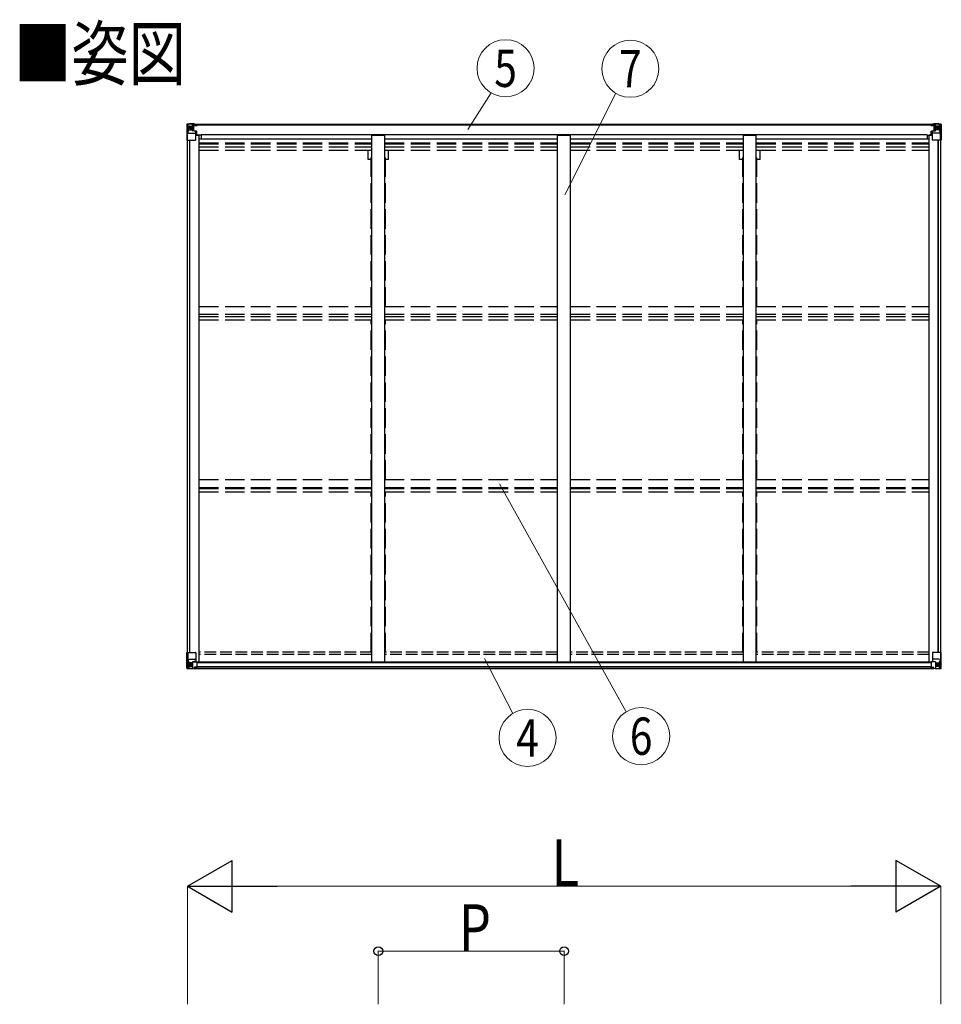
# Model space of a CAD drawing. Units: millimetres. Extents: x 0 to 33640, y 0 to 23760.
# Drawn here: x 8205 to 11757, y 8036 to 11831 of the extents above; entities that cross this region are included whole.
import ezdxf
from ezdxf.enums import TextEntityAlignment as Align

# ---------------------------------------------------------------- set-up
doc = ezdxf.new("R2010")
doc.units = ezdxf.units.MM
doc.linetypes.add('YHIDDEN_1', pattern=[4, 3, -1])
for name, color, linetype, lineweight in [('USER1', 3, 'Continuous', 13), ('YKK_13', 4, 'Continuous', 30), ('YKK_A1', 4, 'Continuous', 30), ('YKK_D', 6, 'Continuous', 13)]:
    doc.layers.add(name, color=color, linetype=linetype, lineweight=lineweight)
doc.styles.add('text-b', font='extslim2.shx', dxfattribs={"width": 0.8, "bigfont": 'extfont2.shx'})

msp = doc.modelspace()

# ---------------------------------------------------------------- linework, layer by layer
at = {"layer": 'YKK_13', "linetype": 'Continuous'}
for p, q in [((8849.3, 11428), (8849.3, 11367.3)), ((8849.3, 11428), (8849.3, 11428)), ((8850.3, 11429), (8859.3, 11429.6)), ((8850.3, 11429), (8850.3, 11429)), ((8850.3, 11429), (8850.3, 11429)), ((8859.2, 11429.4), (8851.3, 11428.9)), ((8852.2, 11428), (8852.2, 11427.9)), ((8852.2, 11367.3), (8852.2, 11427.9)), ((8856.1, 11424.5), (8853.4, 11428.2)), ((8859.3, 11429.6), (8871.3, 11430.3)), ((8871.3, 11430.2), (8859.3, 11429.4)), ((8877.8, 11430.7), (8871.3, 11430.3)), ((8871.3, 11404.2), (8871.3, 11430.3)), ((8871.3, 11429.4), (8877.8, 11429.8)), ((8877.8, 11429.3), (8872.8, 11429.3)), ((8872.8, 11429.3), (8872.8, 11403.8)), ((8877.8, 11428.9), (8872.8, 11428.8)), ((8877.8, 11429.8), (8877.8, 11430.7)), ((8877.8, 11429.3), (8877.8, 11429.8)), ((8877.8, 11429.3), (8877.8, 11428.9)), ((8877.8, 11428.9), (8877.8, 11428.1)), ((8879.8, 11426), (8879.8, 11425.3)), ((8881.3, 11424.2), (8881.3, 11426)), ((8882.8, 11428.5), (8882.8, 11428.1)), ((8883.1, 11428.5), (8882.8, 11428.5)), ((8883.1, 11428.5), (8884.8, 11428.1)), ((8888.3, 11426), (8888.3, 11425)), ((8889.3, 11425), (8889.3, 11426)), ((11717.3, 11425), (11717.3, 11426)), ((11718.3, 11426), (11718.3, 11425)), ((11723.5, 11428.5), (11721.8, 11428.1)), ((11723.5, 11428.5), (11723.8, 11428.5)), ((11723.8, 11428.5), (11723.8, 11428.1)), ((11725.3, 11424.2), (11725.3, 11426)), ((11728.8, 11430.7), (11735.3, 11430.3)), ((11728.8, 11429.8), (11728.8, 11430.7)), ((11735.3, 11429.4), (11728.8, 11429.8)), ((11728.8, 11429.3), (11728.8, 11429.8)), ((11728.8, 11429.3), (11733.8, 11429.3)), ((11728.8, 11429.3), (11728.8, 11428.9)), ((11728.8, 11428.9), (11733.8, 11428.8)), ((11728.8, 11428.9), (11728.8, 11428.1)), ((11733.8, 11429.3), (11733.8, 11403.8)), ((11735.3, 11404.2), (11735.3, 11430.3)), ((11747.3, 11429.6), (11735.3, 11430.3)), ((11735.3, 11430.2), (11747.3, 11429.4)), ((11756.4, 11429), (11747.3, 11429.6)), ((11747.4, 11429.4), (11755.3, 11428.9)), ((11750.5, 11424.5), (11753.3, 11428.2)), ((11754.5, 11428), (11754.5, 11427.9)), ((11754.5, 11367.3), (11754.5, 11427.9)), ((11756.4, 11429), (11756.4, 11429)), ((11756.4, 11429), (11756.4, 11429)), ((11757.3, 11428), (11757.3, 11367.3)), ((11757.3, 11428), (11757.3, 11428)), ((8852.7, 11394.2), (8856.9, 11406.3)), ((8852.7, 11394.2), (8859.3, 11394)), ((8857, 11421), (8859.3, 11421.1)), ((8857, 11407.5), (8857, 11421)), ((8859.3, 11407.5), (8857, 11407.5)), ((8859.3, 11421.1), (8871.3, 11421.1)), ((8859.3, 11407.5), (8871.3, 11407.5)), ((8859.3, 11407.5), (8859.3, 11407.5)), ((8859.3, 11394), (8883.3, 11394)), ((8861.9, 11414.8), (8861.9, 11415.8)), ((8861.9, 11415.8), (8862.9, 11415.8)), ((8862.9, 11414.8), (8861.9, 11414.8)), ((8863.8, 11416.7), (8863.8, 11417.7)), ((8863.8, 11417.7), (8864.8, 11417.7)), ((8863.8, 11412.9), (8863.8, 11413.9)), ((8864.8, 11412.9), (8863.8, 11412.9)), ((8864.8, 11417.7), (8864.8, 11416.7)), ((8864.8, 11413.9), (8864.8, 11412.9)), ((8865.8, 11415.8), (8866.7, 11415.8)), ((8866.7, 11414.8), (8865.8, 11414.8)), ((8866.7, 11415.8), (8866.7, 11414.8)), ((8870.3, 11421.1), (8871.3, 11421.1)), ((8872.8, 11424.6), (8871.3, 11424.6)), ((8872.8, 11421.1), (8871.3, 11421.1)), ((8872.8, 11407.5), (8871.3, 11407.5)), ((8872.2, 11404), (8882.5, 11402.3)), ((8872.2, 11403.3), (8872.2, 11404)), ((8882.5, 11401.7), (8872.2, 11403.3)), ((8873.3, 11424.2), (8872.8, 11424.2)), ((8876.8, 11419.3), (8872.8, 11419.3)), ((8876.8, 11411.1), (8872.8, 11411.1)), ((8872.9, 11422.9), (8876.8, 11422.9)), ((8873.3, 11425.3), (8873.3, 11423.3)), ((8881.3, 11425.3), (8873.3, 11425.3)), ((8881.3, 11425.2), (8873.3, 11425.2)), ((8873.3, 11424.2), (8881.3, 11424.2)), ((8883.3, 11423.4), (8873.3, 11423.3)), ((8873.3, 11423.1), (8873.3, 11423.3)), ((8873.3, 11423.3), (8873.3, 11423.3)), ((8888.3, 11423.3), (8873.3, 11423.1)), ((8873.3, 11423.1), (8873.3, 11423.1)), ((8876.8, 11403.2), (8876.8, 11423.2)), ((8882.5, 11402.3), (8882.5, 11401.7)), ((8882.8, 11402.2), (8886.8, 11402.2)), ((8883.3, 11425), (8888.3, 11425)), ((8883.3, 11423.4), (8883.3, 11425)), ((8883.3, 11423.4), (8883.3, 11423.4)), ((8883.3, 11423.4), (8889.3, 11423.4)), ((8883.3, 11368.3), (8883.3, 11401.4)), ((8886.8, 11400.5), (8883.3, 11400.4)), ((8887.8, 11390.3), (8883.3, 11390.3)), ((8886.8, 11402.2), (8886.8, 11400.5)), ((8887.8, 11402.2), (8886.8, 11402.2)), ((8886.8, 11400.5), (8887.8, 11400.5)), ((8887.8, 11386.4), (8887.8, 11402.2)), ((8888.3, 11425), (8889.3, 11425)), ((8889.3, 11425), (8889.3, 11423.4)), ((8889.3, 11423.3), (8889.3, 11423.4)), ((11718.3, 11425), (11717.3, 11425)), ((11717.3, 11425), (11717.3, 11423.4)), ((11723.3, 11423.4), (11717.3, 11423.4)), ((11717.3, 11423.3), (11717.3, 11423.4)), ((11723.3, 11425), (11718.3, 11425)), ((11718.3, 11423.3), (11733.3, 11423.1)), ((11718.8, 11402.2), (11719.8, 11402.2)), ((11718.8, 11386.4), (11718.8, 11402.2)), ((11719.8, 11400.5), (11718.8, 11400.5)), ((11718.8, 11390.3), (11723.3, 11390.3)), ((11719.8, 11402.2), (11719.8, 11400.5)), ((11723.9, 11402.2), (11719.8, 11402.2)), ((11719.8, 11400.5), (11723.3, 11400.4)), ((11723.3, 11423.4), (11723.3, 11425)), ((11723.3, 11423.4), (11733.3, 11423.3)), ((11723.3, 11423.4), (11723.3, 11423.4)), ((11723.3, 11368.3), (11723.3, 11401.4)), ((11747.3, 11394), (11723.3, 11394)), ((11734.5, 11404), (11724.2, 11402.3)), ((11724.2, 11401.7), (11734.5, 11403.3)), ((11724.2, 11402.3), (11724.2, 11401.7)), ((11725.3, 11425.3), (11733.3, 11425.3)), ((11725.3, 11425.2), (11733.3, 11425.2)), ((11733.3, 11424.2), (11725.3, 11424.2)), ((11729.8, 11403.2), (11729.8, 11423.2)), ((11733.7, 11422.9), (11729.8, 11422.9)), ((11729.8, 11419.3), (11733.8, 11419.3)), ((11729.8, 11411.1), (11733.8, 11411.1)), ((11733.3, 11425.3), (11733.3, 11423.3)), ((11733.3, 11424.2), (11733.8, 11424.2)), ((11733.3, 11423.1), (11733.3, 11423.3)), ((11733.3, 11423.3), (11733.3, 11423.3)), ((11733.3, 11423.1), (11733.3, 11423.1)), ((11733.8, 11424.6), (11735.3, 11424.6)), ((11733.8, 11421.1), (11735.3, 11421.1)), ((11733.8, 11407.5), (11735.3, 11407.5)), ((11734.5, 11403.3), (11734.5, 11404)), ((11736.3, 11421.1), (11735.3, 11421.1)), ((11747.3, 11421.1), (11735.3, 11421.1)), ((11747.3, 11407.5), (11735.3, 11407.5)), ((11740.9, 11415.8), (11739.9, 11415.8)), ((11739.9, 11415.8), (11739.9, 11414.8)), ((11739.9, 11414.8), (11740.9, 11414.8)), ((11742.8, 11417.7), (11741.8, 11417.7)), ((11741.8, 11417.7), (11741.8, 11416.7)), ((11741.8, 11413.9), (11741.8, 11412.9)), ((11741.8, 11412.9), (11742.8, 11412.9)), ((11742.8, 11416.7), (11742.8, 11417.7)), ((11742.8, 11412.9), (11742.8, 11413.9)), ((11744.7, 11415.8), (11743.8, 11415.8)), ((11743.8, 11414.8), (11744.7, 11414.8)), ((11744.7, 11414.8), (11744.7, 11415.8)), ((11749.7, 11421), (11747.3, 11421.1)), ((11747.3, 11407.5), (11747.3, 11407.5)), ((11747.3, 11407.5), (11749.7, 11407.5)), ((11753.9, 11394.2), (11747.3, 11394)), ((11749.7, 11407.5), (11749.7, 11421)), ((11753.9, 11394.2), (11749.8, 11406.3)), ((8849.3, 11367.3), (8852.2, 11367.3)), ((8852.2, 11367.3), (8882.3, 11367.3)), ((8903.8, 11386.4), (8883.3, 11386.4)), ((11702.8, 11386.4), (11723.3, 11386.4)), ((11754.5, 11367.3), (11724.3, 11367.3)), ((11757.3, 11367.3), (11754.5, 11367.3)), ((8849.6, 9392.2), (8882.6, 9392.2)), ((8849.6, 9331.5), (8849.6, 9392.2)), ((8852.5, 9392.2), (8852.5, 9331.6)), ((8883.6, 9391.2), (8883.6, 9358.1)), ((11723, 9391.2), (11723, 9358.1)), ((11757, 9392.2), (11724, 9392.2)), ((11754.2, 9392.2), (11754.2, 9331.6)), ((11757, 9331.5), (11757, 9392.2)), ((8853, 9365.4), (8859.6, 9365.6)), ((8853, 9365.4), (8857.2, 9353.3)), ((8857.3, 9352), (8857.3, 9338.5)), ((8859.6, 9352), (8857.3, 9352)), ((8857.3, 9338.5), (8859.6, 9338.5)), ((8859.6, 9365.6), (8883.6, 9365.6)), ((8859.6, 9352), (8859.6, 9352)), ((8871.6, 9352), (8859.6, 9352)), ((8859.6, 9338.5), (8871.6, 9338.5)), ((8862.2, 9343.8), (8862.2, 9344.7)), ((8862.2, 9344.7), (8863.2, 9344.7)), ((8863.2, 9343.8), (8862.2, 9343.8)), ((8864.2, 9346.6), (8865.1, 9346.6)), ((8864.2, 9345.7), (8864.2, 9346.6)), ((8864.2, 9341.8), (8864.2, 9342.8)), ((8865.1, 9341.8), (8864.2, 9341.8)), ((8865.1, 9346.6), (8865.1, 9345.7)), ((8865.1, 9342.8), (8865.1, 9341.8)), ((8866.1, 9344.7), (8867, 9344.7)), ((8867, 9343.8), (8866.1, 9343.8)), ((8867, 9344.7), (8867, 9343.8)), ((8871.6, 9356), (8878.1, 9356)), ((8871.6, 9356), (8871.6, 9329.2)), ((8882.8, 9357.9), (8872.5, 9356.2)), ((8872.5, 9356.2), (8872.5, 9356)), ((8875.2, 9356), (8882.8, 9357.2)), ((8878.1, 9356), (8887.1, 9356)), ((8882.8, 9357.2), (8882.8, 9357.9)), ((8888.1, 9355.1), (8888.1, 9334.9)), ((11718.5, 9355.1), (11718.5, 9334.9)), ((11728.5, 9356), (11719.5, 9356)), ((11747, 9365.6), (11723, 9365.6)), ((11723.8, 9357.9), (11734.2, 9356.2)), ((11723.8, 9357.2), (11723.8, 9357.9)), ((11731.5, 9356), (11723.8, 9357.2)), ((11735, 9356), (11728.5, 9356)), ((11734.2, 9356.2), (11734.2, 9356)), ((11735, 9356), (11735, 9329.2)), ((11735, 9352), (11747, 9352)), ((11747, 9338.5), (11735, 9338.5)), ((11740.6, 9344.7), (11739.6, 9344.7)), ((11739.6, 9344.7), (11739.6, 9343.8)), ((11739.6, 9343.8), (11740.6, 9343.8)), ((11742.5, 9346.6), (11741.5, 9346.6)), ((11741.5, 9346.6), (11741.5, 9345.7)), ((11741.5, 9342.8), (11741.5, 9341.8)), ((11741.5, 9341.8), (11742.5, 9341.8)), ((11742.5, 9345.7), (11742.5, 9346.6)), ((11742.5, 9341.8), (11742.5, 9342.8)), ((11744.4, 9344.7), (11743.5, 9344.7)), ((11743.5, 9343.8), (11744.4, 9343.8)), ((11744.4, 9343.8), (11744.4, 9344.7)), ((11753.6, 9365.4), (11747, 9365.6)), ((11747, 9352), (11747, 9352)), ((11747, 9352), (11749.3, 9352)), ((11749.3, 9338.5), (11747, 9338.5)), ((11749.3, 9352), (11749.3, 9338.5)), ((11753.6, 9365.4), (11749.5, 9353.3)), ((8850.6, 9330.6), (8850.6, 9330.5)), ((8850.6, 9330.5), (8859.6, 9330)), ((8859.6, 9330.1), (8851.6, 9330.6)), ((8852.5, 9331.6), (8852.5, 9331.6)), ((8856.5, 9335), (8853.7, 9331.4)), ((8871.6, 9329.3), (8859.6, 9330.1)), ((8859.6, 9330), (8878.1, 9328.8)), ((8888.1, 9334.8), (8878.1, 9334.8)), ((8878.1, 9328.8), (8878.1, 9334.8)), ((8887.1, 9334.2), (8878.1, 9334.2)), ((8888.1, 9334.9), (8888.1, 9334.8)), ((11718.5, 9334.9), (11718.5, 9334.8)), ((11718.5, 9334.8), (11728.5, 9334.8)), ((11719.5, 9334.2), (11728.5, 9334.2)), ((11728.5, 9328.8), (11728.5, 9334.8)), ((11747, 9330), (11728.5, 9328.8)), ((11735, 9329.3), (11747, 9330.1)), ((11756.1, 9330.5), (11747, 9330)), ((11747.1, 9330.1), (11755, 9330.6)), ((11750.2, 9335), (11752.9, 9331.4)), ((11754.2, 9331.6), (11754.2, 9331.6)), ((11756.1, 9330.6), (11756.1, 9330.5))]:
    msp.add_line(p, q, dxfattribs=at)
for centre in [(8864.3, 11415.3), (11742.3, 11415.3), (8864.6, 9344.2), (11742, 9344.2)]:
    msp.add_circle(centre, 5.3, dxfattribs=at)
for centre, radius, start, end in [((8850.3, 11428), 0.999, 93.4424, 179.9508), ((8850.3, 11428), 1, 93.5002, 180.0008), ((8850.3, 11428), 0.999, 93.4424, 179.9508), ((8851.5, 11441.6), 12.7, 269.2447, 275.1031), ((8853.5, 11428), 1.28, 131.1783, 182.459), ((11753.2, 11428), 1.28, 357.541, 48.8217), ((11755.2, 11441.6), 12.7, 264.8969, 270.7553), ((11756.3, 11428), 0.999, 0.0492, 86.5576), ((11756.3, 11428), 1, 359.9992, 86.4998), ((11756.3, 11428), 0.999, 0.0492, 86.5576), ((8862.9, 11416.7), 0.96, 270, 0), ((8862.9, 11413.9), 0.96, 0, 90), ((8865.8, 11416.7), 0.96, 180, 270), ((8865.8, 11413.9), 0.96, 90, 180), ((8872.3, 11404.9), 0.937, 182.3221, 263.2677), ((8872.3, 11404.2), 0.937, 182.3221, 263.2677), ((8873.3, 11425.8), 0.5, 179.998, 269.9969), ((8873.3, 11425.7), 0.5, 180.0011, 270.0011), ((8873.3, 11422.8), 0.5, 90.529, 180.0446), ((8873.3, 11422.6), 0.513, 91.8803, 181.0471), ((8882.4, 11401.4), 0.937, 2.3221, 83.2677), ((8882.4, 11400.7), 0.937, 2.3221, 83.2677), ((8888.5, 11431), 7.69, 268.97, 276.4343), ((11718.2, 11431), 7.69, 263.5657, 271.03), ((11724.3, 11401.4), 0.937, 96.7323, 177.6779), ((11724.3, 11400.7), 0.937, 96.7323, 177.6779), ((11733.3, 11425.8), 0.5, 270.0031, 0.002), ((11733.3, 11425.7), 0.5, 269.9989, 359.9989), ((11733.3, 11422.8), 0.5, 359.9554, 89.471), ((11733.3, 11422.6), 0.513, 358.9529, 88.1197), ((11734.4, 11404.9), 0.937, 276.7323, 357.6779), ((11734.4, 11404.2), 0.937, 276.7323, 357.6779), ((11740.9, 11416.7), 0.96, 270, 0), ((11740.9, 11413.9), 0.96, 0, 90), ((11743.8, 11416.7), 0.96, 180, 270), ((11743.8, 11413.9), 0.96, 90, 180), ((8882.3, 11368.3), 1, 270, 0), ((11724.3, 11368.3), 1, 180, 270), ((8882.6, 9391.2), 1, 0, 90), ((11724, 9391.2), 1, 90, 180), ((8863.2, 9345.7), 0.96, 270, 0), ((8863.2, 9342.8), 0.96, 0, 90), ((8866.1, 9345.7), 0.96, 180, 270), ((8866.1, 9342.8), 0.96, 90, 180), ((8872.6, 9355.3), 0.937, 96.7323, 129.066), ((8882.7, 9358.8), 0.937, 276.7323, 357.6779), ((8882.7, 9358.2), 0.937, 276.7323, 357.6779), ((11724, 9358.8), 0.937, 182.3221, 263.2677), ((11724, 9358.2), 0.937, 182.3221, 263.2677), ((11734.1, 9355.3), 0.937, 50.934, 83.2677), ((11740.6, 9345.7), 0.96, 270, 0), ((11740.6, 9342.8), 0.96, 0, 90), ((11743.5, 9345.7), 0.96, 180, 270), ((11743.5, 9342.8), 0.96, 90, 180), ((8850.6, 9331.6), 0.999, 180.0492, 266.5576), ((8850.6, 9331.5), 0.999, 180.0492, 266.5576), ((8850.6, 9331.5), 1, 179.9992, 266.4998), ((8851.8, 9317.9), 12.7, 84.8969, 90.7553), ((8853.8, 9331.5), 1.28, 177.541, 228.8217), ((11752.9, 9331.5), 1.28, 311.1783, 2.459), ((11754.9, 9317.9), 12.7, 89.2447, 95.1031), ((11756, 9331.6), 0.999, 273.4424, 359.9508), ((11756, 9331.5), 0.999, 273.4424, 359.9508), ((11756, 9331.5), 1, 273.5002, 0.0008)]:
    msp.add_arc(centre, radius, start, end, dxfattribs=at)
at = {"layer": 'YKK_13', "linetype": 'Continuous', "extrusion": (0, 0, -1)}
for centre, major_axis, ratio, start_param, end_param in [((8852.3, 11429.1), (2, 0.12), 0.060933, 2.071256, 3.14534), ((9051.3, 11441.3), (201, 12.4), 0.060933, 3.14534, 3.145839), ((8852.5, 11426), (-0.02, 3), 0.466854, 0.125683, 0.759696), ((8853.4, 11396.5), (0.85, 2.32), 0.403757, 3.00878, 3.974439), ((8854.1, 11420.9), (0.03, 5), 0.573921, 0.767272, 1.551125), ((8855.6, 11407.6), (0, 3), 0.468246, 1.577288, 2.012794), ((8777.6, 11421.1), (81.7, 0), 0.061163, 6.282413, 6.283185), ((11719.5, 9355.1), (-1, -0.021), 0.906239, 0.018705, 1.589501), ((11828.8, 9338.5), (-81.7, 0), 0.061163, 6.282413, 6.283185), ((11750.8, 9352), (0, -3), 0.468246, 1.577288, 2.012794), ((11752.2, 9338.6), (-0.03, -5), 0.573921, 0.767272, 1.551125), ((11752.9, 9363), (-0.85, -2.32), 0.403757, 3.00878, 3.974439), ((11719.5, 9334.9), (-1, 0.012), 0.707053, 4.703664, 6.124411), ((11753.9, 9333.5), (0.02, -3), 0.466854, 0.125683, 0.759696), ((11754.1, 9330.4), (-2, -0.12), 0.060933, 2.071256, 3.14534), ((11555.1, 9318.2), (-201, -12.4), 0.060933, 3.14534, 3.145839)]:
    msp.add_ellipse(centre, major_axis=major_axis, ratio=ratio, start_param=start_param, end_param=end_param, dxfattribs=at)
at = {"layer": 'YKK_13', "linetype": 'Continuous'}
for centre, major_axis, ratio, start_param, end_param in [((11754.2, 11426), (0.02, 3), 0.466854, 0.125683, 0.759696), ((11754.4, 11429.1), (-2, 0.12), 0.060933, 2.071256, 3.14534), ((11555.4, 11441.3), (-201, 12.4), 0.060933, 3.14534, 3.145839), ((11829.1, 11421.1), (-81.7, 0), 0.061163, 6.282413, 6.283185), ((11752.5, 11420.9), (-0.03, 5), 0.573921, 0.767272, 1.551125), ((11751.1, 11407.6), (0, 3), 0.468246, 1.577288, 2.012794), ((11753.2, 11396.5), (-0.85, 2.32), 0.403757, 3.00878, 3.974439), ((8853.8, 9363), (0.85, -2.32), 0.403757, 3.00878, 3.974439), ((8854.4, 9338.6), (0.03, -5), 0.573921, 0.767272, 1.551125), ((8855.9, 9352), (0, -3), 0.468246, 1.577288, 2.012794), ((8777.9, 9338.5), (81.7, 0), 0.061163, 6.282413, 6.283185), ((8887.1, 9355.1), (1, -0.021), 0.906239, 0.018705, 1.589501), ((8852.6, 9330.4), (2, -0.12), 0.060933, 2.071256, 3.14534), ((9051.6, 9318.2), (201, -12.4), 0.060933, 3.14534, 3.145839), ((8852.8, 9333.5), (-0.02, -3), 0.466854, 0.125683, 0.759696), ((8887.1, 9334.9), (1, 0.012), 0.707053, 4.703664, 6.124411)]:
    msp.add_ellipse(centre, major_axis=major_axis, ratio=ratio, start_param=start_param, end_param=end_param, dxfattribs=at)
at = {"layer": 'YKK_A1', "ltscale": 25}
for p, q in [((8872.8, 11428.1), (11733.8, 11428.1)), ((8872.8, 11426), (11733.8, 11426)), ((8896.3, 11372.7), (9562.3, 11372.7)), ((11702.8, 11387.8), (8903.8, 11387.8)), ((8903.8, 11387.8), (8903.8, 11372.7)), ((9562.3, 9355.9), (9562.3, 11385.1)), ((9612.3, 11385.1), (9562.3, 11385.1)), ((9612.3, 9355.9), (9612.3, 11385.1)), ((9612.3, 11372.7), (10278.3, 11372.7)), ((10278.3, 9355.9), (10278.3, 11385.1)), ((10328.3, 11385.1), (10278.3, 11385.1)), ((10328.3, 9355.9), (10328.3, 11385.1)), ((10328.3, 11372.7), (10994.3, 11372.7)), ((10994.3, 9355.9), (10994.3, 11385.1)), ((11044.3, 11385.1), (10994.3, 11385.1)), ((11044.3, 9355.9), (11044.3, 11385.1)), ((11044.3, 11372.7), (11710.3, 11372.7)), ((11702.8, 11387.8), (11702.8, 11372.7))]:
    msp.add_line(p, q, dxfattribs=at)
at = {"layer": 'YKK_A1'}
for p, q in [((8851.3, 9392.2), (8851.3, 11367.3)), ((8860.3, 9392.2), (8860.3, 11367.3)), ((8861, 9392.2), (8861, 11367.3)), ((8883.3, 11385.8), (8896.3, 11385.8)), ((8896.3, 9355.9), (8896.3, 11385.8)), ((11710.3, 9355.9), (11710.3, 11385.8)), ((11723.3, 11385.8), (11710.3, 11385.8)), ((11745.6, 9392.2), (11745.6, 11367.3)), ((11746.3, 9392.2), (11746.3, 11367.3)), ((11755.3, 9392.2), (11755.3, 11367.3)), ((8887.6, 9355.9), (11719.1, 9355.9)), ((8888.1, 9353.5), (11718.5, 9353.5)), ((8878.1, 9331.4), (11728.5, 9331.4)), ((8878.1, 9330.4), (11728.5, 9330.4)), ((8888.1, 9337.9), (11718.5, 9337.9))]:
    msp.add_line(p, q, dxfattribs=at)
at = {"layer": 'YKK_A1', "linetype": 'YHIDDEN_1', "ltscale": 25}
for p, q in [((8896.3, 11356.3), (9562.3, 11356.3)), ((8896.3, 11352.5), (9562.3, 11352.5)), ((9612.3, 11356.3), (10278.3, 11356.3)), ((9612.3, 11352.5), (10278.3, 11352.5)), ((10328.3, 11356.3), (10994.3, 11356.3)), ((10328.3, 11352.5), (10994.3, 11352.5)), ((11044.3, 11356.3), (11710.3, 11356.3)), ((11044.3, 11352.5), (11710.3, 11352.5)), ((8896.3, 11341.2), (9562.3, 11341.2)), ((8896.3, 11328.3), (9562.3, 11328.3)), ((9547.8, 11293.1), (9547.8, 11328.3)), ((9559.8, 10725.8), (9559.8, 11328.3)), ((9612.3, 11341.2), (10278.3, 11341.2)), ((9612.3, 11328.3), (10278.3, 11328.3)), ((9614.8, 10725.8), (9614.8, 11328.3)), ((9626.8, 11293.1), (9626.8, 11328.3)), ((10328.3, 11341.2), (10994.3, 11341.2)), ((10328.3, 11328.3), (10994.3, 11328.3)), ((10979.8, 11293.1), (10979.8, 11328.3)), ((10991.8, 10725.8), (10991.8, 11328.3)), ((11044.3, 11341.2), (11710.3, 11341.2)), ((11044.3, 11328.3), (11710.3, 11328.3)), ((11046.8, 10725.8), (11046.8, 11328.3)), ((11058.8, 11293.1), (11058.8, 11328.3)), ((9559.8, 11293.1), (9547.8, 11293.1)), ((9626.8, 11293.1), (9614.8, 11293.1)), ((10991.8, 11293.1), (10979.8, 11293.1)), ((11058.8, 11293.1), (11046.8, 11293.1)), ((8896.3, 10725.8), (9562.3, 10725.8)), ((9612.3, 10725.8), (10278.3, 10725.8)), ((10328.3, 10725.8), (10994.3, 10725.8)), ((11044.3, 10725.8), (11710.3, 10725.8)), ((8896.3, 10696.7), (9562.3, 10696.7)), ((8896.3, 10687), (9562.3, 10687)), ((8896.3, 10674.2), (9562.3, 10674.2)), ((9559.8, 10058.3), (9559.8, 10674.2)), ((9612.3, 10696.7), (10278.3, 10696.7)), ((9612.3, 10687), (10278.3, 10687)), ((9612.3, 10674.2), (10278.3, 10674.2)), ((9614.8, 10058.3), (9614.8, 10674.2)), ((10328.3, 10696.7), (10994.3, 10696.7)), ((10328.3, 10687), (10994.3, 10687)), ((10328.3, 10674.2), (10994.3, 10674.2)), ((10991.8, 10058.3), (10991.8, 10674.2)), ((11044.3, 10696.7), (11710.3, 10696.7)), ((11044.3, 10687), (11710.3, 10687)), ((11044.3, 10674.2), (11710.3, 10674.2)), ((11046.8, 10058.3), (11046.8, 10674.2)), ((8896.3, 10058.3), (9562.3, 10058.3)), ((8896.3, 10028.6), (9562.3, 10028.6)), ((8896.3, 10024.2), (9562.3, 10024.2)), ((9612.3, 10058.3), (10278.3, 10058.3)), ((9612.3, 10028.6), (10278.3, 10028.6)), ((9612.3, 10024.2), (10278.3, 10024.2)), ((10328.3, 10058.3), (10994.3, 10058.3)), ((10328.3, 10028.6), (10994.3, 10028.6)), ((10328.3, 10024.2), (10994.3, 10024.2)), ((11044.3, 10058.3), (11710.3, 10058.3)), ((11044.3, 10028.6), (11710.3, 10028.6)), ((11044.3, 10024.2), (11710.3, 10024.2)), ((8896.3, 10011.1), (9562.3, 10011.1)), ((9559.8, 9393.1), (9559.8, 10011.1)), ((9612.3, 10011.1), (10278.3, 10011.1)), ((9614.8, 9393.1), (9614.8, 10011.1)), ((10328.3, 10011.1), (10994.3, 10011.1)), ((10991.8, 9393.1), (10991.8, 10011.1)), ((11044.3, 10011.1), (11710.3, 10011.1)), ((11046.8, 9393.1), (11046.8, 10011.1))]:
    msp.add_line(p, q, dxfattribs=at)
at = {"layer": 'YKK_A1', "linetype": 'YHIDDEN_1', "ltscale": 15}
for p, q in [((9562.3, 9393.1), (8896.3, 9393.1)), ((9562.3, 9384), (8896.3, 9384)), ((10278.3, 9393.1), (9612.3, 9393.1)), ((10278.3, 9384), (9612.3, 9384)), ((10994.3, 9393.1), (10328.3, 9393.1)), ((10994.3, 9384), (10328.3, 9384)), ((11710.3, 9393.1), (11044.3, 9393.1)), ((11710.1, 9384), (11044.3, 9384))]:
    msp.add_line(p, q, dxfattribs=at)
at = {"layer": 'YKK_D'}
for p, q in [((9932, 11408.1), (10021.7, 11549.6)), ((10306.5, 11156.4), (10502.4, 11548)), ((10054.1, 10042.2), (10542.9, 9163.2)), ((9996.4, 9368.7), (10106, 9157.1)), ((8851.3, 8035.6), (8851.3, 8491.6)), ((9051.3, 8490.6), (11555.3, 8490.6)), ((11755.3, 8035.6), (11755.3, 8491.6)), ((9587.3, 8035.6), (9587.3, 8241.6)), ((9587.3, 8240.6), (10303.3, 8240.6)), ((10303.3, 8035.6), (10303.3, 8241.6))]:
    msp.add_line(p, q, dxfattribs=at)
at = {"layer": 'YKK_D', "lineweight": -2}
for p, q in [((8851.3, 8490.6), (9024.5, 8590.6)), ((9024.5, 8390.6), (9024.5, 8590.6)), ((11755.3, 8490.6), (11582.1, 8590.6)), ((11582.1, 8590.6), (11582.1, 8390.6)), ((8851.3, 8490.6), (9024.5, 8390.6)), ((8851.3, 8490.6), (9197.7, 8490.6)), ((11755.3, 8490.6), (11408.9, 8490.6)), ((11755.3, 8490.6), (11582.1, 8390.6))]:
    msp.add_line(p, q, dxfattribs=at)
at = {"layer": 'YKK_D'}
for centre in [(10077.8, 11644.2), (10558.7, 11642.4), (10162.6, 9062.8), (10600.3, 9069.3)]:
    msp.add_circle(centre, 110, dxfattribs=at)
at = {"layer": 'YKK_D', "linetype": 'ByBlock', "lineweight": -2}
for centre in [(9587.3, 8240.6), (10303.3, 8240.6)]:
    msp.add_circle(centre, 17, dxfattribs=at)

# ---------------------------------------------------------------- texts
at = {"layer": 'USER1', "style": 'text-b', "width": 0.8}
msp.add_text('■姿図', height=202.5, dxfattribs=at).set_placement((8182.8, 11599.4))
at = {"layer": 'YKK_D', "style": 'text-b', "width": 0.8}
for s, p in [('5', (10077.8, 11644.2)), ('7', (10558.7, 11642.4)), ('4', (10162.6, 9062.8)), ('6', (10600.3, 9069.3))]:
    msp.add_text(s, height=144, dxfattribs=at).set_placement(p, align=Align.MIDDLE_CENTER)
for s, p in [('L', (10255.3, 8491.6)), ('P', (9897.3, 8241.4))]:
    msp.add_text(s, height=180, dxfattribs=at).set_placement(p)

doc.saveas('drawing.dxf')
